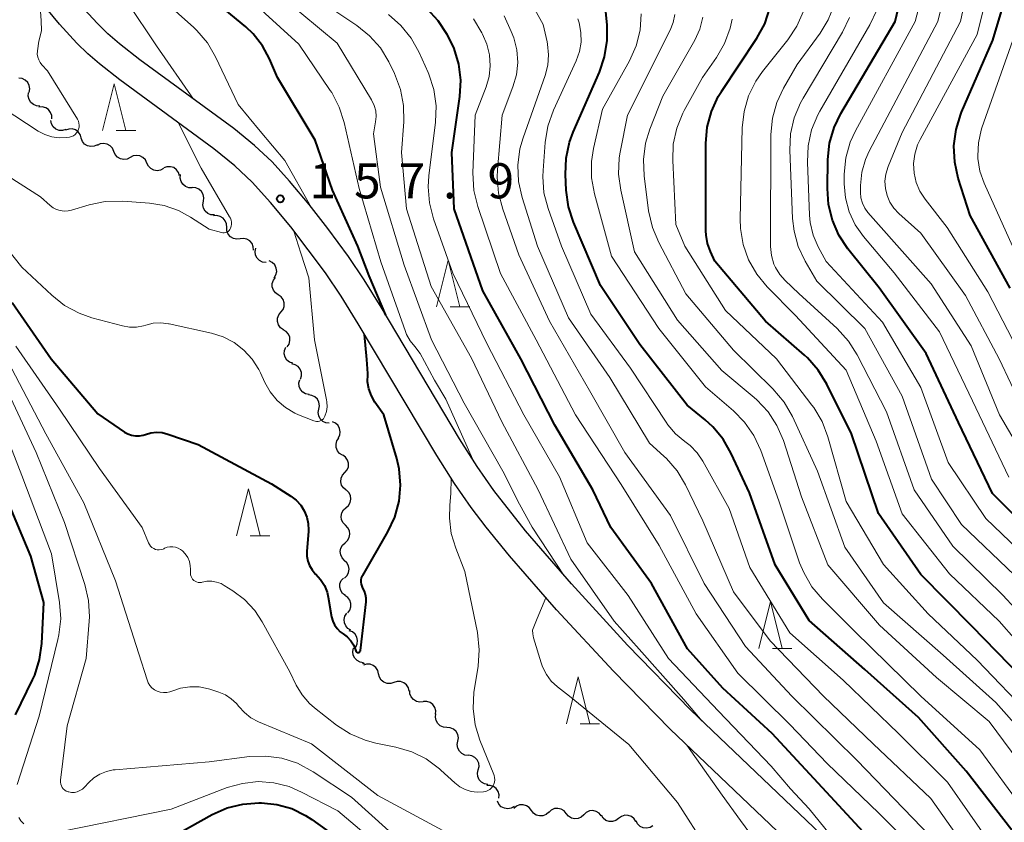
# Model space of a CAD drawing. Units: metres. Extents: x -74000 to -71999, y 27000 to 28500.
# Drawn here: x -73623 to -73518, y 27440 to 27525 of the extents above; entities that cross this region are included whole.
import ezdxf

# ---------------------------------------------------------------- set-up
doc = ezdxf.new("R2010")
doc.units = ezdxf.units.M
for name, color, linetype, lineweight in [('210100_道路縁(街区線)', 7, 'Continuous', 30), ('510200_細流', 7, 'Continuous', 30), ('633200_針葉樹林', 7, 'Continuous', 13), ('710100_等高線(計曲線)', 7, 'Continuous', 40), ('710200_等高線(主曲線)', 7, 'Continuous', 13), ('731200_図化機測定による標高点', 7, 'Continuous', 40)]:
    doc.layers.add(name, color=color, linetype=linetype, lineweight=lineweight)
doc.styles.add('Style-WORKING', font='MS Gothic.ttf')

msp = doc.modelspace()

# ---------------------------------------------------------------- linework, layer by layer
at = {"layer": '210100_道路縁(街区線)', "linetype": 'Continuous', "lineweight": 30, "flags": 128}
for points in [[(-73534.71, 27431.29), (-73553.77, 27449.46), (-73559.83, 27455.67), (-73565.9, 27462.22), (-73570.93, 27467.98), (-73573.43, 27471.04), (-73575.03, 27473.13), (-73576.81, 27475.69), (-73578.7, 27478.66), (-73587.09, 27492.74), (-73588.91, 27495.67), (-73590.58, 27498.18), (-73594.29, 27503.08), (-73596.44, 27505.67), (-73598.4, 27507.84), (-73600.27, 27509.6), (-73602.51, 27511.41), (-73612.55, 27518.75), (-73614.72, 27520.46), (-73615.96, 27521.53), (-73617.15, 27522.68), (-73619, 27524.69), (-73622.87, 27529.42)], [(-73532.25, 27433.09), (-73551.61, 27451.54), (-73558.32, 27458.45), (-73564.33, 27464.97), (-73569.22, 27470.63), (-73572.62, 27474.94), (-73574.39, 27477.49), (-73576.28, 27480.44), (-73584.65, 27494.49), (-73586.47, 27497.42), (-73588.13, 27499.92), (-73590.33, 27502.91), (-73592.34, 27505.46), (-73594.41, 27507.94), (-73596.28, 27510), (-73598.15, 27511.74), (-73600.38, 27513.55), (-73610.42, 27520.89), (-73612.58, 27522.6), (-73613.82, 27523.67), (-73614.98, 27524.79), (-73616.79, 27526.76)]]:
    msp.add_lwpolyline(points, dxfattribs=at)
at = {"layer": '510200_細流', "linetype": 'Continuous', "lineweight": 30, "flags": 128}
for points in [[(-73622.22, 27517.42), (-73622.16, 27517.79), (-73622.21, 27518.15), (-73622.38, 27518.48), (-73622.65, 27518.73), (-73622.98, 27518.89), (-73623.34, 27518.93)], [(-73621.07, 27515.95), (-73621.43, 27515.97), (-73621.77, 27516.11), (-73622.05, 27516.35), (-73622.24, 27516.66), (-73622.32, 27517.02), (-73622.28, 27517.38)], [(-73619.79, 27514.58), (-73619.8, 27514.95), (-73619.93, 27515.29), (-73620.15, 27515.58), (-73620.46, 27515.78), (-73620.82, 27515.87), (-73621.19, 27515.83)], [(-73618.31, 27513.45), (-73618.66, 27513.35), (-73619.03, 27513.37), (-73619.37, 27513.51), (-73619.65, 27513.75), (-73619.83, 27514.07), (-73619.91, 27514.43)], [(-73616.66, 27512.57), (-73616.77, 27512.92), (-73616.98, 27513.21), (-73617.28, 27513.42), (-73617.64, 27513.53), (-73618, 27513.51), (-73618.35, 27513.38)], [(-73614.94, 27511.82), (-73615.27, 27511.67), (-73615.64, 27511.63), (-73615.99, 27511.71), (-73616.31, 27511.9), (-73616.54, 27512.19), (-73616.67, 27512.53)], [(-73613.2, 27511.12), (-73613.34, 27511.46), (-73613.59, 27511.73), (-73613.91, 27511.91), (-73614.27, 27511.97), (-73614.63, 27511.92), (-73614.96, 27511.76)], [(-73611.44, 27510.48), (-73611.76, 27510.31), (-73612.13, 27510.26), (-73612.49, 27510.33), (-73612.81, 27510.51), (-73613.05, 27510.78), (-73613.2, 27511.12)], [(-73609.66, 27509.88), (-73609.81, 27510.22), (-73610.07, 27510.48), (-73610.4, 27510.65), (-73610.76, 27510.7), (-73611.12, 27510.64), (-73611.44, 27510.46)], [(-73607.88, 27509.31), (-73608.2, 27509.13), (-73608.56, 27509.06), (-73608.92, 27509.12), (-73609.25, 27509.29), (-73609.5, 27509.55), (-73609.66, 27509.88)], [(-73606.18, 27508.52), (-73606.28, 27508.87), (-73606.49, 27509.17), (-73606.79, 27509.39), (-73607.14, 27509.49), (-73607.51, 27509.48), (-73607.85, 27509.36)], [(-73604.82, 27507.24), (-73605.18, 27507.25), (-73605.53, 27507.38), (-73605.82, 27507.61), (-73606.01, 27507.92), (-73606.1, 27508.27), (-73606.07, 27508.64)], [(-73603.62, 27505.8), (-73603.57, 27506.16), (-73603.64, 27506.52), (-73603.82, 27506.84), (-73604.1, 27507.08), (-73604.43, 27507.23), (-73604.8, 27507.26)], [(-73602.44, 27504.34), (-73602.81, 27504.37), (-73603.15, 27504.51), (-73603.42, 27504.76), (-73603.6, 27505.07), (-73603.67, 27505.43), (-73603.62, 27505.8)], [(-73601.12, 27503.01), (-73601.14, 27503.38), (-73601.28, 27503.72), (-73601.51, 27504), (-73601.83, 27504.19), (-73602.19, 27504.27), (-73602.55, 27504.23)], [(-73599.7, 27501.8), (-73600.06, 27501.76), (-73600.42, 27501.83), (-73600.73, 27502.02), (-73600.97, 27502.3), (-73601.11, 27502.65), (-73601.12, 27503.01)], [(-73598.27, 27500.58), (-73598.29, 27500.95), (-73598.42, 27501.29), (-73598.66, 27501.57), (-73598.97, 27501.76), (-73599.33, 27501.84), (-73599.7, 27501.8)], [(-73596.93, 27499.27), (-73597.3, 27499.32), (-73597.63, 27499.48), (-73597.89, 27499.74), (-73598.05, 27500.06), (-73598.1, 27500.43), (-73598.03, 27500.79)], [(-73596.05, 27497.63), (-73595.87, 27497.95), (-73595.79, 27498.31), (-73595.84, 27498.67), (-73596, 27499.01), (-73596.26, 27499.27), (-73596.59, 27499.43)], [(-73595.63, 27495.81), (-73595.93, 27496.02), (-73596.15, 27496.31), (-73596.27, 27496.66), (-73596.26, 27497.03), (-73596.14, 27497.38), (-73595.92, 27497.66)], [(-73595.35, 27493.96), (-73595.12, 27494.25), (-73595, 27494.59), (-73594.99, 27494.96), (-73595.11, 27495.31), (-73595.33, 27495.6), (-73595.63, 27495.81)], [(-73595.06, 27492.1), (-73595.37, 27492.31), (-73595.59, 27492.6), (-73595.7, 27492.96), (-73595.7, 27493.32), (-73595.57, 27493.67), (-73595.35, 27493.96)], [(-73594.68, 27490.27), (-73594.47, 27490.57), (-73594.38, 27490.93), (-73594.4, 27491.29), (-73594.54, 27491.63), (-73594.78, 27491.91), (-73595.1, 27492.1)], [(-73594.06, 27488.51), (-73594.41, 27488.63), (-73594.7, 27488.85), (-73594.9, 27489.16), (-73594.99, 27489.51), (-73594.97, 27489.88), (-73594.83, 27490.22)], [(-73593.26, 27486.81), (-73593.15, 27487.16), (-73593.16, 27487.53), (-73593.28, 27487.87), (-73593.51, 27488.16), (-73593.82, 27488.36), (-73594.17, 27488.45)], [(-73592.34, 27485.18), (-73592.7, 27485.25), (-73593.02, 27485.43), (-73593.26, 27485.71), (-73593.41, 27486.04), (-73593.43, 27486.41), (-73593.34, 27486.76)], [(-73591.3, 27483.62), (-73591.23, 27483.98), (-73591.29, 27484.35), (-73591.45, 27484.67), (-73591.72, 27484.93), (-73592.05, 27485.09), (-73592.41, 27485.13)], [(-73590.19, 27482.11), (-73590.55, 27482.15), (-73590.88, 27482.31), (-73591.15, 27482.57), (-73591.31, 27482.9), (-73591.37, 27483.26), (-73591.3, 27483.62)], [(-73589.22, 27480.52), (-73589.05, 27480.84), (-73589, 27481.21), (-73589.07, 27481.57), (-73589.24, 27481.89), (-73589.52, 27482.13), (-73589.85, 27482.28)], [(-73588.75, 27478.7), (-73589.07, 27478.89), (-73589.31, 27479.17), (-73589.45, 27479.51), (-73589.46, 27479.88), (-73589.37, 27480.23), (-73589.16, 27480.53)], [(-73588.5, 27476.85), (-73588.27, 27477.13), (-73588.14, 27477.47), (-73588.12, 27477.84), (-73588.23, 27478.19), (-73588.44, 27478.49), (-73588.74, 27478.71)], [(-73588.39, 27474.97), (-73588.67, 27475.21), (-73588.86, 27475.52), (-73588.94, 27475.88), (-73588.9, 27476.24), (-73588.75, 27476.58), (-73588.5, 27476.85)], [(-73588.4, 27473.1), (-73588.12, 27473.35), (-73587.94, 27473.66), (-73587.87, 27474.02), (-73587.92, 27474.39), (-73588.09, 27474.72), (-73588.35, 27474.97)], [(-73588.44, 27471.23), (-73588.71, 27471.48), (-73588.87, 27471.81), (-73588.92, 27472.18), (-73588.85, 27472.54), (-73588.67, 27472.86), (-73588.4, 27473.1)], [(-73588.49, 27469.35), (-73588.22, 27469.6), (-73588.04, 27469.92), (-73587.97, 27470.28), (-73588.02, 27470.64), (-73588.18, 27470.97), (-73588.44, 27471.23)], [(-73588.54, 27467.48), (-73588.8, 27467.74), (-73588.96, 27468.06), (-73589.01, 27468.43), (-73588.95, 27468.79), (-73588.76, 27469.11), (-73588.49, 27469.35)], [(-73588.54, 27465.6), (-73588.28, 27465.86), (-73588.11, 27466.19), (-73588.06, 27466.55), (-73588.13, 27466.91), (-73588.31, 27467.23), (-73588.58, 27467.48)], [(-73588.46, 27463.73), (-73588.75, 27463.95), (-73588.96, 27464.26), (-73589.06, 27464.61), (-73589.04, 27464.98), (-73588.9, 27465.32), (-73588.66, 27465.6)], [(-73588.2, 27461.87), (-73587.98, 27462.17), (-73587.87, 27462.52), (-73587.87, 27462.88), (-73587.99, 27463.23), (-73588.21, 27463.52), (-73588.52, 27463.72)], [(-73587.86, 27460.03), (-73588.18, 27460.21), (-73588.42, 27460.48), (-73588.57, 27460.82), (-73588.6, 27461.19), (-73588.51, 27461.54), (-73588.31, 27461.85)], [(-73587.35, 27458.23), (-73587.2, 27458.56), (-73587.16, 27458.93), (-73587.24, 27459.29), (-73587.43, 27459.6), (-73587.71, 27459.84), (-73588.06, 27459.97)], [(-73586.52, 27456.56), (-73586.88, 27456.62), (-73587.21, 27456.79), (-73587.46, 27457.05), (-73587.62, 27457.38), (-73587.66, 27457.75), (-73587.58, 27458.11)], [(-73586.42, 27456.47), (-73586.62, 27456.45)], [(-73584.91, 27455.37), (-73584.99, 27455.73), (-73585.19, 27456.04), (-73585.48, 27456.27), (-73585.82, 27456.39), (-73586.19, 27456.4), (-73586.54, 27456.29)], [(-73583.27, 27454.45), (-73583.62, 27454.34), (-73583.99, 27454.35), (-73584.34, 27454.48), (-73584.62, 27454.71), (-73584.82, 27455.01), (-73584.91, 27455.37)], [(-73581.64, 27453.53), (-73581.73, 27453.89), (-73581.92, 27454.2), (-73582.21, 27454.43), (-73582.56, 27454.55), (-73582.92, 27454.56), (-73583.27, 27454.45)], [(-73580.15, 27452.4), (-73580.52, 27452.36), (-73580.88, 27452.44), (-73581.19, 27452.62), (-73581.43, 27452.91), (-73581.56, 27453.25), (-73581.58, 27453.61)], [(-73578.84, 27451.07), (-73578.81, 27451.44), (-73578.91, 27451.79), (-73579.12, 27452.09), (-73579.41, 27452.31), (-73579.76, 27452.43), (-73580.12, 27452.43)], [(-73577.62, 27449.64), (-73577.99, 27449.67), (-73578.32, 27449.81), (-73578.6, 27450.06), (-73578.78, 27450.38), (-73578.85, 27450.74), (-73578.8, 27451.1)], [(-73576.44, 27448.18), (-73576.39, 27448.55), (-73576.46, 27448.91), (-73576.64, 27449.22), (-73576.92, 27449.47), (-73577.26, 27449.61), (-73577.62, 27449.64)], [(-73575.34, 27446.67), (-73575.7, 27446.71), (-73576.03, 27446.88), (-73576.29, 27447.13), (-73576.46, 27447.46), (-73576.51, 27447.83), (-73576.44, 27448.19)], [(-73574.27, 27445.13), (-73574.18, 27445.49), (-73574.22, 27445.85), (-73574.37, 27446.19), (-73574.62, 27446.46), (-73574.94, 27446.63), (-73575.3, 27446.69)], [(-73573.23, 27443.57), (-73573.59, 27443.63), (-73573.91, 27443.8), (-73574.17, 27444.07), (-73574.32, 27444.41), (-73574.35, 27444.77), (-73574.27, 27445.13)], [(-73572.06, 27442.11), (-73572.04, 27442.47), (-73572.14, 27442.83), (-73572.35, 27443.13), (-73572.65, 27443.35), (-73572.99, 27443.46), (-73573.36, 27443.46)], [(-73570.43, 27441.21), (-73570.76, 27441.04), (-73571.12, 27440.97), (-73571.48, 27441.03), (-73571.81, 27441.2), (-73572.06, 27441.47), (-73572.21, 27441.8)], [(-73568.6, 27440.81), (-73568.83, 27441.1), (-73569.13, 27441.3), (-73569.48, 27441.4), (-73569.85, 27441.38), (-73570.19, 27441.25), (-73570.47, 27441.01)], [(-73566.74, 27440.6), (-73567.02, 27440.37), (-73567.36, 27440.23), (-73567.73, 27440.21), (-73568.08, 27440.31), (-73568.38, 27440.51), (-73568.6, 27440.81)], [(-73564.87, 27440.46), (-73565.1, 27440.75), (-73565.42, 27440.94), (-73565.77, 27441.02), (-73566.14, 27440.99), (-73566.48, 27440.83), (-73566.74, 27440.58)], [(-73561.13, 27440.22), (-73561.36, 27440.51), (-73561.67, 27440.7), (-73562.03, 27440.78), (-73562.4, 27440.74), (-73562.73, 27440.59), (-73563, 27440.34)], [(-73563, 27440.34), (-73563.27, 27440.09), (-73563.6, 27439.94), (-73563.97, 27439.9), (-73564.33, 27439.99), (-73564.64, 27440.18), (-73564.87, 27440.46)], [(-73559.28, 27439.94), (-73559.57, 27439.72), (-73559.92, 27439.61), (-73560.29, 27439.62), (-73560.63, 27439.74), (-73560.92, 27439.97), (-73561.12, 27440.28)], [(-73557.43, 27439.61), (-73557.63, 27439.92), (-73557.92, 27440.15), (-73558.26, 27440.27), (-73558.63, 27440.28), (-73558.98, 27440.16), (-73559.28, 27439.94)], [(-73555.62, 27439.16), (-73555.93, 27438.97), (-73556.29, 27438.9), (-73556.66, 27438.94), (-73556.99, 27439.1), (-73557.25, 27439.36), (-73557.42, 27439.68)]]:
    msp.add_lwpolyline(points, dxfattribs=at)
at = {"layer": '633200_針葉樹林', "linetype": 'Continuous', "lineweight": 13}
for p, q in [((-73612.93, 27513.35), (-73610.85, 27513.35)), ((-73577.26, 27494.53), (-73575.18, 27494.53)), ((-73598.61, 27470.11), (-73596.53, 27470.11)), ((-73542.86, 27458.09), (-73540.78, 27458.09)), ((-73563.39, 27450.04), (-73561.31, 27450.04))]:
    msp.add_line(p, q, dxfattribs=at)
at = {"layer": '633200_針葉樹林', "linetype": 'Continuous', "lineweight": 13, "flags": 128}
for points in [[(-73614.39, 27513.35), (-73613.14, 27518.35), (-73611.89, 27513.35)], [(-73578.72, 27494.53), (-73577.47, 27499.53), (-73576.22, 27494.53)], [(-73600.07, 27470.11), (-73598.82, 27475.11), (-73597.57, 27470.11)], [(-73544.32, 27458.09), (-73543.07, 27463.09), (-73541.82, 27458.09)], [(-73564.85, 27450.04), (-73563.6, 27455.04), (-73562.35, 27450.04)]]:
    msp.add_lwpolyline(points, dxfattribs=at)
at = {"layer": '710100_等高線(計曲線)', "linetype": 'Continuous', "lineweight": 40, "flags": 128}
for points, elevation in [([(-73584.14, 27493.65), (-73585.91, 27497.86), (-73587.13, 27501), (-73589.82, 27507), (-73591.69, 27512.31), (-73595.7, 27519), (-73596.56, 27521), (-73597.32, 27522.4), (-73598.31, 27523.65), (-73599.1, 27524.4), (-73603.73, 27528.27), (-73608.35, 27533.65), (-73611.56, 27541), (-73614.24, 27549.76), (-73615.79, 27554.21), (-73619.46, 27561), (-73623.17, 27567)], 160), ([(-73517.47, 27496.53), (-73521.73, 27504.27), (-73523.01, 27508.28), (-73523.39, 27509.98), (-73523.47, 27511.72), (-73523.25, 27513.45), (-73522.73, 27515.11), (-73522.65, 27515.3), (-73519.31, 27523), (-73516.06, 27533.94)], 210), ([(-73513.73, 27469), (-73519.37, 27474.63), (-73523, 27482.2), (-73526.43, 27489.57), (-73531.45, 27496.55), (-73534.79, 27500.73), (-73535.76, 27502.18), (-73536.46, 27503.78), (-73536.87, 27505.47), (-73536.98, 27507.15), (-73536.93, 27510.26), (-73536.75, 27511.99), (-73536.27, 27513.67), (-73535.55, 27515.15), (-73529.76, 27525), (-73528.13, 27531.87)], 200), ([(-73519.89, 27419.61), (-73521.67, 27423.03), (-73526.53, 27429.97), (-73531, 27436.17), (-73536.2, 27441.8), (-73542.89, 27449), (-73548.14, 27453.86), (-73551.94, 27458.06), (-73555.78, 27465), (-73560.12, 27471), (-73562.04, 27475), (-73566.08, 27481.92), (-73569.71, 27489), (-73573.77, 27496.23), (-73576.84, 27505), (-73577.08, 27511), (-73576.23, 27516.97), (-73576.14, 27518.71), (-73576.35, 27520.44), (-73576.86, 27522.11), (-73577.33, 27523.12), (-73577.59, 27523.6), (-73578.55, 27525.06), (-73579.74, 27526.32)], 170), ([(-73564.96, 27508.65), (-73564.9, 27510.39), (-73564.53, 27512.1), (-73564.14, 27513.16), (-73561.34, 27519.56), (-73560.78, 27521.21), (-73560.52, 27522.94), (-73560.5, 27523.66), (-73560.51, 27524.62), (-73560.64, 27526.03)], 180), ([(-73516.24, 27455), (-73521.55, 27460.45), (-73527, 27465.97), (-73531.52, 27472.48), (-73534.41, 27481), (-73537.05, 27486.29), (-73537.96, 27487.78), (-73539.12, 27489.08), (-73539.43, 27489.37), (-73543.59, 27493), (-73549, 27499.42), (-73549.48, 27500.45), (-73549.79, 27501.29), (-73549.95, 27502.17), (-73549.97, 27502.63), (-73549.97, 27511.97), (-73549.82, 27513.71), (-73549.37, 27515.39), (-73548.64, 27516.97), (-73548.3, 27517.52), (-73544.51, 27523.21), (-73543.67, 27524.74), (-73543.12, 27526.39)], 190), ([(-73517.31, 27438.69), (-73522.17, 27445), (-73527.27, 27450.73), (-73533, 27455.84), (-73538.93, 27461.07), (-73542.57, 27467), (-73545.32, 27474.68), (-73547.25, 27478.88), (-73548.12, 27480.4), (-73549.23, 27481.74), (-73550.03, 27482.47), (-73551.96, 27484.04), (-73557, 27490.51), (-73561.2, 27496.8), (-73564.09, 27503.57), (-73564.63, 27505.22), (-73564.88, 27506.99), (-73564.96, 27508.65)], 180), ([(-73624.05, 27495), (-73619.89, 27489), (-73614.88, 27483.12), (-73612.05, 27481.17), (-73611.68, 27480.97), (-73611.29, 27480.83), (-73610.88, 27480.76), (-73610.46, 27480.76), (-73610.05, 27480.83), (-73609.81, 27480.91), (-73609.23, 27481.08), (-73608.63, 27481.15), (-73608.03, 27481.11), (-73607.42, 27480.96), (-73604.17, 27479.83), (-73596.35, 27475.65), (-73594.28, 27474.33), (-73593.71, 27473.89), (-73593.23, 27473.36), (-73592.85, 27472.76), (-73592.58, 27472.1), (-73592.43, 27471.4), (-73592.4, 27470.69), (-73592.4, 27470.55), (-73592.57, 27468.46), (-73592.57, 27467.93), (-73592.47, 27467.41), (-73592.29, 27466.92), (-73592.02, 27466.46), (-73591.68, 27466.06), (-73591.62, 27466), (-73591.11, 27465.44), (-73590.7, 27464.79), (-73590.42, 27464.09), (-73590.29, 27463.55), (-73589.93, 27461.47), (-73589.81, 27461.01), (-73589.61, 27460.59), (-73589.34, 27460.2), (-73589.01, 27459.87), (-73588.7, 27459.64), (-73588.26, 27459.31), (-73587.89, 27458.91), (-73587.59, 27458.46), (-73587.38, 27457.95)], 160), ([(-73587.38, 27457.95), (-73587.34, 27457.84), (-73587.34, 27457.81), (-73587.32, 27457.77), (-73587.3, 27457.74), (-73587.27, 27457.71), (-73587.24, 27457.68), (-73587.2, 27457.66), (-73587.16, 27457.64), (-73587.12, 27457.64), (-73587.08, 27457.64), (-73587.03, 27457.65), (-73586.99, 27457.66), (-73586.96, 27457.68), (-73586.92, 27457.71), (-73586.9, 27457.74), (-73586.88, 27457.78), (-73586.86, 27457.82), (-73586.86, 27457.85), (-73586.25, 27463.06), (-73586.24, 27463.45), (-73586.3, 27463.84), (-73586.42, 27464.21), (-73586.58, 27464.51), (-73586.68, 27464.72), (-73586.75, 27464.93), (-73586.78, 27465.16), (-73586.77, 27465.39), (-73586.72, 27465.61), (-73586.63, 27465.82), (-73586.6, 27465.87), (-73583.91, 27470.52), (-73583.17, 27472.1), (-73582.72, 27473.79), (-73582.56, 27475.52), (-73582.71, 27477.26), (-73582.97, 27478.37), (-73584.34, 27483), (-73585.3, 27484.37), (-73585.68, 27485.05), (-73585.94, 27485.77), (-73586.08, 27486.53), (-73586.07, 27487.31), (-73586.06, 27487.41), (-73586.17, 27488.92), (-73586.42, 27491.58)], 160), ([(-73624.57, 27473.86), (-73622.08, 27467.92), (-73620.69, 27463), (-73620.9, 27458.63), (-73621.14, 27456.9), (-73621.67, 27455.24), (-73621.9, 27454.73), (-73623.72, 27451)], 170), ([(-73608.75, 27437), (-73602.68, 27440.35), (-73601.09, 27441.06), (-73599.4, 27441.48), (-73597.71, 27441.6), (-73597.4, 27441.6), (-73595.77, 27441.43), (-73594.18, 27440.99), (-73592.7, 27440.27), (-73592.03, 27439.83), (-73588.08, 27437)], 170)]:
    msp.add_lwpolyline(points, dxfattribs=dict(at, elevation=elevation))
at = {"layer": '710200_等高線(主曲線)', "linetype": 'Continuous', "lineweight": 13, "flags": 128}
for points, elevation in [([(-73565.08, 27465.85), (-73568.53, 27471.03), (-73569.86, 27473.49), (-73571.63, 27477), (-73575.76, 27484.24), (-73579.28, 27491), (-73582.17, 27499), (-73584.71, 27507.29), (-73585.46, 27513), (-73585.23, 27514.27), (-73585.17, 27514.86), (-73585.22, 27515.45), (-73585.38, 27516.03), (-73585.62, 27516.57), (-73585.67, 27516.64), (-73589.32, 27522.68), (-73595, 27527.42), (-73600.76, 27533.24), (-73605.11, 27539), (-73608.41, 27547.59), (-73611.89, 27555), (-73614.78, 27563.22), (-73619, 27569.17)], 164), ([(-73514.3, 27475.7), (-73518.62, 27483), (-73521.62, 27490.38), (-73525.9, 27497), (-73531.83, 27503.66), (-73532.66, 27504.62), (-73533, 27505.08), (-73533.25, 27505.6), (-73533.41, 27506.15), (-73533.47, 27506.73), (-73533.47, 27506.84), (-73533.46, 27507.5), (-73533.31, 27508.9), (-73532.93, 27510.25), (-73532.53, 27511.13), (-73525.2, 27525), (-73522.7, 27535.3)], 204), ([(-73530.8, 27507.16), (-73530.84, 27507.94), (-73530.75, 27508.71), (-73530.51, 27509.51), (-73529, 27513.14), (-73522.77, 27525), (-73520.58, 27535.42)], 206), ([(-73517.63, 27476.37), (-73521.51, 27484.49), (-73525, 27491.86), (-73529.84, 27498.16), (-73533.14, 27502.04), (-73534.02, 27503.29), (-73534.67, 27504.67), (-73535.07, 27506.15), (-73535.21, 27507.67), (-73535.21, 27507.86), (-73535.2, 27508.7), (-73535.02, 27510.43), (-73534.54, 27512.11), (-73533.98, 27513.32), (-73527.6, 27525), (-73524.98, 27535.02)], 202), ([(-73527.11, 27506.88), (-73527.5, 27507.82), (-73527.73, 27508.81), (-73527.79, 27509.83), (-73527.66, 27510.84), (-73527.36, 27511.81), (-73527.08, 27512.41), (-73521, 27523.59), (-73518.18, 27535)], 208), ([(-73639, 27529.21), (-73635, 27522.97), (-73631.9, 27520.37), (-73630.8, 27519.6), (-73629.59, 27519.03), (-73629.12, 27518.88), (-73628.32, 27518.64), (-73628.05, 27518.54), (-73627.8, 27518.39), (-73627.58, 27518.19), (-73627.39, 27517.96), (-73627.26, 27517.71), (-73627.03, 27517.31), (-73626.75, 27516.95), (-73626.4, 27516.65), (-73626.29, 27516.57), (-73621.25, 27513.29), (-73620.56, 27512.92), (-73619.81, 27512.68)], 154), ([(-73640.34, 27527.66), (-73637, 27520.69), (-73633, 27515.94), (-73627.55, 27510.45), (-73621, 27506.27), (-73620, 27505.36), (-73619.67, 27505.11), (-73619.3, 27504.92), (-73618.9, 27504.8), (-73618.48, 27504.75), (-73618.07, 27504.77)], 156), ([(-73619.81, 27512.68), (-73619.03, 27512.56), (-73618.25, 27512.59), (-73617.91, 27512.64), (-73617.7, 27512.71), (-73617.5, 27512.8), (-73617.32, 27512.93), (-73617.17, 27513.09), (-73617.04, 27513.28), (-73616.95, 27513.48), (-73616.9, 27513.7), (-73616.89, 27513.92), (-73616.91, 27514.14), (-73616.97, 27514.35), (-73617.08, 27514.56), (-73620.27, 27519.73), (-73620.87, 27520.36), (-73621.06, 27520.61), (-73621.21, 27520.89), (-73621.31, 27521.19), (-73621.36, 27521.5), (-73621.34, 27521.81), (-73621.34, 27521.86), (-73621.19, 27522.87), (-73620.92, 27523.97), (-73620.93, 27525.08), (-73621.07, 27527.05)], 154), ([(-73604.67, 27516.71), (-73608.64, 27522.4), (-73611.72, 27527)], 156), ([(-73599.89, 27516.11), (-73602.32, 27521.21), (-73603.2, 27522.71), (-73604.33, 27524.04), (-73604.64, 27524.33), (-73607.93, 27527.3)], 158), ([(-73580.01, 27488.72), (-73580.46, 27489.55), (-73581.06, 27490.3), (-73581.55, 27490.91), (-73581.92, 27491.6), (-73582.05, 27491.91), (-73584.67, 27499.33), (-73587, 27507.18), (-73588.58, 27514.2), (-73589.11, 27515.86), (-73589.92, 27517.4), (-73590.07, 27517.62), (-73593.43, 27522.57), (-73599, 27527.69)], 162), ([(-73550.35, 27450.34), (-73552.31, 27452.65), (-73557.09, 27458), (-73559.74, 27461), (-73564.4, 27467.6), (-73567.88, 27475), (-73571.74, 27482.26), (-73575, 27489.05), (-73579.31, 27496.69), (-73581.95, 27505), (-73582.45, 27511), (-73582.21, 27514.29), (-73582.24, 27516.03), (-73582.56, 27517.74), (-73583.21, 27519.44), (-73583.82, 27520.67), (-73584.72, 27522.16), (-73585.87, 27523.47), (-73587.22, 27524.55), (-73592.14, 27527.86)], 166), ([(-73521, 27435.08), (-73525.93, 27442.07), (-73532.09, 27447.91), (-73537.41, 27453), (-73543.09, 27458.91), (-73547, 27464.14), (-73550.29, 27471.71), (-73552.15, 27475.53), (-73553.04, 27477.03), (-73554.18, 27478.35), (-73554.45, 27478.6), (-73556, 27480), (-73560.22, 27487), (-73564.62, 27493.38), (-73567.94, 27501), (-73569.59, 27506.21), (-73569.97, 27507.91), (-73570.05, 27509.65), (-73569.82, 27511.38), (-73569.48, 27512.56), (-73567.12, 27519.23), (-73566.84, 27520.32), (-73566.76, 27521.44), (-73566.86, 27522.55), (-73566.92, 27522.83), (-73567.34, 27524.66), (-73568.77, 27527.23)], 176), ([(-73516.13, 27441), (-73520.72, 27447.28), (-73527, 27452.99), (-73534.08, 27459.92), (-73537.52, 27463.34), (-73538.64, 27464.67), (-73539.52, 27466.18), (-73539.95, 27467.23), (-73542.18, 27473.82), (-73544.11, 27479.22), (-73544.84, 27480.8), (-73545.83, 27482.24), (-73547.01, 27483.43), (-73550, 27486), (-73555, 27492.21), (-73560.04, 27499.96), (-73561.85, 27506.58), (-73562.16, 27508.3), (-73562.17, 27510.04), (-73561.95, 27511.44), (-73561, 27515.62), (-73558.12, 27520.78), (-73557.41, 27522.37), (-73556.99, 27524.06), (-73556.86, 27525.8)], 182), ([(-73513.19, 27454.81), (-73518.63, 27461), (-73523.95, 27466.05), (-73529, 27472.46), (-73531.79, 27480.21), (-73535, 27487.78), (-73540.4, 27493.6), (-73543.43, 27496.68), (-73544.54, 27498.03), (-73545.4, 27499.55), (-73545.98, 27501.19), (-73546.27, 27502.91), (-73546.29, 27503.92), (-73546.08, 27513.63), (-73545.89, 27515.37), (-73545.4, 27517.04), (-73544.62, 27518.6), (-73543.9, 27519.64), (-73541.2, 27523.03), (-73540.24, 27524.48), (-73539.55, 27526.08)], 192), ([(-73513, 27458.07), (-73518.24, 27463.76), (-73523.61, 27469), (-73527.73, 27475), (-73530.66, 27483.34), (-73533.8, 27489.41), (-73534.73, 27490.89), (-73535.94, 27492.21), (-73540.04, 27495.96), (-73541.5, 27497.35), (-73542.07, 27498), (-73542.52, 27498.73), (-73542.69, 27499.09), (-73542.96, 27500.01), (-73543.08, 27500.96), (-73543.08, 27501.17), (-73543.02, 27512.92), (-73542.86, 27514.66), (-73542.4, 27516.34), (-73541.68, 27517.87), (-73540.22, 27520.39), (-73537.75, 27523.75), (-73536.89, 27525.16), (-73536.28, 27526.71)], 194), ([(-73520.06, 27471.94), (-73524.08, 27477.92), (-73527, 27485.94), (-73531.11, 27492.89), (-73537.11, 27499.37), (-73537.96, 27500.95), (-73538.5, 27502.19), (-73538.82, 27503.52), (-73538.9, 27504.33), (-73539.13, 27509.98), (-73539.05, 27511.72), (-73538.67, 27513.42), (-73538, 27515.03), (-73537.79, 27515.42), (-73532.44, 27524.62), (-73531.7, 27526.2)], 198), ([(-73579.06, 27503.93), (-73579.49, 27505.62), (-73579.63, 27507.35), (-73579.56, 27508.5), (-73578.84, 27514.24), (-73578.78, 27515.98), (-73579.02, 27517.71), (-73579.56, 27519.37), (-73579.63, 27519.54), (-73580.59, 27521.69), (-73581.44, 27523.22), (-73582.53, 27524.57), (-73583.85, 27525.72)], 168), ([(-73573.9, 27523.77), (-73574.79, 27525.28)], 172), ([(-73523.04, 27434.96), (-73528.86, 27441), (-73533.85, 27446.15), (-73540.78, 27453), (-73545.72, 27458.28), (-73550.13, 27465), (-73553.74, 27472.26), (-73558.61, 27479), (-73562.4, 27485.6), (-73566.67, 27493), (-73569.93, 27500.07), (-73571.66, 27504.96), (-73572.1, 27506.65), (-73572.24, 27508.39), (-73572.2, 27509.16), (-73571.7, 27515), (-73570.56, 27518), (-73570.19, 27519.29), (-73570.05, 27520.62), (-73570.15, 27521.95), (-73570.48, 27523.25), (-73570.75, 27523.92), (-73571.51, 27525.59)], 174), ([(-73519.4, 27437), (-73524.18, 27443.82), (-73529.41, 27449), (-73535.29, 27454.71), (-73541, 27459.74), (-73545.27, 27466.73), (-73547.46, 27473), (-73550.29, 27478.08), (-73550.89, 27478.97), (-73551.64, 27479.74), (-73552.21, 27480.18), (-73553.2, 27480.98), (-73554.03, 27481.95), (-73554.22, 27482.23), (-73558, 27488), (-73562.24, 27493.76), (-73565.39, 27501), (-73566.81, 27505.02), (-73567.25, 27506.71), (-73567.38, 27508.45), (-73567.35, 27509.09), (-73567.13, 27512.08), (-73566.85, 27513.8), (-73566.24, 27515.52), (-73563.81, 27520.8), (-73563.47, 27521.77), (-73563.29, 27522.79), (-73563.3, 27523.82), (-73563.48, 27524.83), (-73563.62, 27525.28)], 178), ([(-73515, 27443.96), (-73519.72, 27450.28), (-73525.35, 27455), (-73531.43, 27460.57), (-73536.95, 27467), (-73539.75, 27474.25), (-73541.69, 27480.26), (-73542.37, 27481.86), (-73543.32, 27483.33), (-73544.51, 27484.6), (-73544.79, 27484.85), (-73548.26, 27487.74), (-73553, 27493.13), (-73557.59, 27500.41), (-73559.05, 27506.97), (-73559.28, 27508.69), (-73559.21, 27510.44), (-73559.11, 27511.05), (-73558.34, 27515), (-73553.78, 27524.06), (-73553.46, 27524.87), (-73553.28, 27525.72)], 184), ([(-73509, 27439.62), (-73513.68, 27446.32), (-73519, 27452.32), (-73524.64, 27457.36), (-73531, 27462.95), (-73535.11, 27468.89), (-73538.05, 27477), (-73540.73, 27482.84), (-73541.59, 27484.35), (-73542.8, 27485.79), (-73547, 27489.92), (-73552.09, 27495.91), (-73555, 27501.41), (-73555.68, 27503.01), (-73556.08, 27504.79), (-73556.57, 27508.52), (-73556.64, 27510.27), (-73556.42, 27511.99), (-73555.95, 27513.5), (-73554.57, 27517), (-73551.16, 27523), (-73550.62, 27524.17), (-73550.29, 27525.43)], 186), ([(-73542.43, 27489), (-73547.86, 27494.14), (-73552.2, 27501), (-73553.16, 27503.31), (-73553.51, 27510.15), (-73553.44, 27511.89), (-73553.08, 27513.6), (-73552.42, 27515.21), (-73552.27, 27515.5), (-73550.33, 27519), (-73548.83, 27521.14), (-73547.96, 27522.65), (-73547.37, 27524.29), (-73547.16, 27525.24)], 188), ([(-73517, 27465.89), (-73522.68, 27471.32), (-73525.86, 27476.14), (-73528.99, 27485), (-73533, 27492.23), (-73538.13, 27497.29), (-73539.37, 27499.4), (-73540.1, 27500.96), (-73540.55, 27502.62), (-73540.7, 27503.96), (-73541, 27511.25), (-73540.92, 27512.99), (-73540.54, 27514.69), (-73539.87, 27516.3), (-73539.59, 27516.8), (-73535.38, 27523.85), (-73534.62, 27525.42)], 196), ([(-73573.82, 27523.62), (-73573.9, 27523.77)], 172), ([(-73573.35, 27522.55), (-73573.82, 27523.62)], 172), ([(-73517.21, 27501), (-73520.25, 27507.73), (-73520.7, 27509.02), (-73520.92, 27510.37), (-73520.94, 27510.65), (-73520.87, 27512.03), (-73520.57, 27513.39), (-73520.49, 27513.62), (-73517.17, 27523)], 212), ([(-73573.07, 27521.43), (-73573.35, 27522.55)], 172), ([(-73572.99, 27520.27), (-73573.07, 27521.43)], 172), ([(-73573.11, 27519.12), (-73572.99, 27520.27)], 172), ([(-73573.43, 27518), (-73573.11, 27519.12)], 172), ([(-73574.59, 27515), (-73573.43, 27518)], 172), ([(-73592.1, 27505.17), (-73594.92, 27510.14), (-73597.57, 27513.29), (-73599.89, 27516.11)], 158), ([(-73574.84, 27508.85), (-73574.59, 27515)], 172), ([(-73618.07, 27504.77), (-73617.71, 27504.85), (-73615.82, 27505.41), (-73614.11, 27505.77), (-73612.23, 27505.81), (-73609.38, 27505.6), (-73607.8, 27505.35), (-73606.28, 27504.82), (-73605, 27504.12), (-73603, 27502.81), (-73601.68, 27502.46), (-73601.53, 27502.44), (-73601.39, 27502.44), (-73601.25, 27502.47), (-73601.11, 27502.52), (-73600.99, 27502.59), (-73600.88, 27502.68), (-73600.79, 27502.8), (-73600.72, 27502.93), (-73600.64, 27503.14), (-73600.61, 27503.36), (-73600.61, 27503.58), (-73600.66, 27503.8), (-73600.74, 27504), (-73600.82, 27504.15), (-73603.87, 27509.33), (-73606.27, 27514.14)], 156), ([(-73574.74, 27506.94), (-73574.84, 27508.85)], 172), ([(-73574.32, 27505.25), (-73574.74, 27506.94)], 172), ([(-73514.92, 27481.08), (-73518.65, 27489), (-73522.25, 27495.75), (-73527, 27502.39), (-73529.36, 27504.49), (-73529.89, 27505.05), (-73530.31, 27505.7), (-73530.62, 27506.41), (-73530.8, 27507.16)], 206), ([(-73516.15, 27489), (-73519.86, 27496.14), (-73524.19, 27503), (-73526.55, 27506.02), (-73527.11, 27506.88)], 208), ([(-73571.91, 27498.09), (-73574.32, 27505.25)], 172), ([(-73533.61, 27434.39), (-73538.95, 27440.97), (-73540.94, 27443.11), (-73543, 27445.54), (-73548.61, 27451.39), (-73553.97, 27457), (-73558.25, 27463.75), (-73562.64, 27469.36), (-73565.6, 27476.4), (-73569.42, 27483), (-73573.36, 27490.64), (-73577, 27498.12), (-73579.06, 27503.93)], 168), ([(-73625.79, 27502.21), (-73623, 27498.78), (-73619.8, 27495.77), (-73618.44, 27494.69), (-73616.9, 27493.86), (-73615.52, 27493.38), (-73612.25, 27492.51), (-73611.51, 27492.38), (-73610.76, 27492.38), (-73610.02, 27492.51), (-73609.77, 27492.59), (-73608.97, 27492.78), (-73608.16, 27492.83), (-73607.35, 27492.74), (-73607.27, 27492.72), (-73602.77, 27491.73), (-73601.52, 27491.34), (-73600.35, 27490.73), (-73599.3, 27489.93), (-73598.41, 27488.96), (-73597.7, 27487.85), (-73597.52, 27487.48), (-73597.07, 27486.48), (-73596.49, 27485.46), (-73595.75, 27484.55), (-73594.86, 27483.79), (-73593.85, 27483.2), (-73593.48, 27483.03), (-73591.84, 27482.37), (-73591.69, 27482.32), (-73591.53, 27482.3), (-73591.37, 27482.31), (-73591.21, 27482.34), (-73591.07, 27482.4), (-73590.93, 27482.49), (-73590.81, 27482.6), (-73590.72, 27482.73), (-73590.65, 27482.86), (-73590.49, 27483.36), (-73590.42, 27483.87), (-73590.44, 27484.39), (-73590.48, 27484.6), (-73591.75, 27491), (-73592.36, 27497.64), (-73593.23, 27500.28), (-73593.95, 27502.6)], 158), ([(-73568.09, 27491), (-73571.91, 27498.09)], 172), ([(-73623.65, 27490.35), (-73619, 27483.61), (-73614.71, 27477.29), (-73610.16, 27471), (-73609.48, 27469.34), (-73609.39, 27469.16), (-73609.26, 27468.99), (-73609.11, 27468.85), (-73608.93, 27468.74), (-73608.74, 27468.66), (-73608.54, 27468.61), (-73608.33, 27468.6), (-73608.13, 27468.63), (-73607.93, 27468.69), (-73607.86, 27468.72), (-73607.76, 27468.77), (-73607.48, 27468.88), (-73607.19, 27468.94), (-73606.89, 27468.94), (-73606.6, 27468.9), (-73606.32, 27468.8), (-73606.06, 27468.66), (-73605.86, 27468.5), (-73605.55, 27468.17), (-73605.3, 27467.78), (-73605.12, 27467.36), (-73605.02, 27466.91), (-73605, 27466.56), (-73605, 27466.1), (-73604.98, 27465.93), (-73604.94, 27465.77), (-73604.87, 27465.61), (-73604.77, 27465.47), (-73604.65, 27465.35), (-73604.51, 27465.25), (-73604.35, 27465.18), (-73604.18, 27465.13), (-73604.01, 27465.12), (-73603.84, 27465.13), (-73603.75, 27465.15), (-73603.24, 27465.25), (-73602.73, 27465.25), (-73602.22, 27465.17), (-73601.74, 27465), (-73601.4, 27464.81), (-73600.49, 27464.25), (-73599.23, 27463.3), (-73598.14, 27462.14), (-73597.35, 27460.93), (-73594.4, 27455.6), (-73593.7, 27454.16), (-73593.08, 27453.13), (-73592.29, 27452.21), (-73591.74, 27451.74), (-73589.41, 27449.91)], 162), ([(-73515, 27415.75), (-73518.96, 27423.04), (-73522.12, 27427.88), (-73526, 27435), (-73531.48, 27440.52), (-73537, 27445.82), (-73541, 27449.96), (-73546.55, 27455.45), (-73551, 27461.77), (-73554.94, 27469.06), (-73559, 27475.59), (-73563.87, 27483), (-73568.09, 27491)], 172), ([(-73515.2, 27450.8), (-73521, 27456.83), (-73526.22, 27461.78), (-73531, 27467.04), (-73535, 27473.75), (-73536.95, 27480.68), (-73537.56, 27482.31), (-73538.45, 27483.81), (-73538.64, 27484.06), (-73542.43, 27489)], 188), ([(-73574.85, 27478.23), (-73577.73, 27484.69), (-73578.95, 27486.7), (-73580.01, 27488.72)], 162), ([(-73624.08, 27487.92), (-73620.43, 27481), (-73616.39, 27473.61), (-73613, 27465.29), (-73610.5, 27457.5), (-73609.64, 27454.74), (-73609.52, 27454.42), (-73609.34, 27454.14), (-73609.11, 27453.88), (-73608.84, 27453.68), (-73608.54, 27453.52), (-73608.22, 27453.41), (-73607.88, 27453.37), (-73607.54, 27453.38), (-73607.21, 27453.45), (-73607, 27453.53), (-73606.05, 27453.85), (-73605.07, 27454), (-73604.07, 27453.98), (-73603.09, 27453.79), (-73602.92, 27453.74), (-73601.98, 27453.43), (-73601.27, 27453.13), (-73600.64, 27452.72), (-73600.08, 27452.2), (-73599.83, 27451.89), (-73599.24, 27451.24), (-73598.55, 27450.69), (-73597.72, 27450.26), (-73592.08, 27447.92), (-73585, 27442.38), (-73577.6, 27438.4)], 164), ([(-73625.13, 27486.87), (-73621.49, 27479), (-73618.46, 27471.54), (-73616.29, 27464.9), (-73615.9, 27463.2), (-73615.8, 27461.46), (-73615.83, 27461.01), (-73616.14, 27457), (-73618.17, 27449.83), (-73618.88, 27444.02), (-73618.88, 27443.82), (-73618.85, 27443.62), (-73618.79, 27443.43), (-73618.7, 27443.26), (-73618.58, 27443.1), (-73618.43, 27442.97), (-73618.26, 27442.86), (-73618.07, 27442.79), (-73618, 27442.77), (-73617.7, 27442.72), (-73617.39, 27442.73), (-73617.09, 27442.8), (-73616.8, 27442.91), (-73616.54, 27443.07), (-73616.3, 27443.29), (-73615.86, 27443.77), (-73615.31, 27444.27), (-73614.67, 27444.68), (-73613.97, 27444.96), (-73613.24, 27445.12), (-73613.05, 27445.14), (-73603, 27446), (-73598.7, 27446.54), (-73596.95, 27446.6), (-73595.23, 27446.36), (-73593.57, 27445.83), (-73591.9, 27444.93), (-73587.8, 27442.2), (-73581.99, 27437)], 166), ([(-73625.24, 27482.33), (-73623, 27476.55), (-73619.83, 27468.17), (-73618.99, 27463), (-73618.86, 27461.26), (-73619.04, 27459.53), (-73619.15, 27459.03), (-73621.14, 27450.86), (-73623.49, 27443.57)], 168), ([(-73589.41, 27449.91), (-73587.95, 27448.97), (-73586.34, 27448.28), (-73585.22, 27447.99), (-73583.06, 27447.55), (-73581.38, 27447.06), (-73579.82, 27446.29), (-73578.42, 27445.25), (-73578.25, 27445.1), (-73576.77, 27443.74), (-73576.25, 27443.33), (-73575.66, 27443.03), (-73575.03, 27442.83), (-73574.38, 27442.74), (-73573.71, 27442.77), (-73573.47, 27442.82), (-73573.25, 27442.91), (-73573.05, 27443.04), (-73572.87, 27443.2), (-73572.73, 27443.39), (-73572.62, 27443.6), (-73572.54, 27443.83), (-73572.51, 27444.07), (-73572.52, 27444.31), (-73572.58, 27444.54), (-73572.61, 27444.65), (-73574.09, 27448.28), (-73574.6, 27449.95), (-73574.82, 27451.68), (-73574.73, 27453.42), (-73574.7, 27453.61), (-73574.29, 27456.21), (-73574.16, 27457.94), (-73574.36, 27459.78), (-73575.7, 27466.3), (-73576.68, 27468.77), (-73577.16, 27470.34), (-73577.35, 27471.97), (-73577.29, 27473.39), (-73577.21, 27474.63), (-73577.15, 27476.19)], 162), ([(-73514.9, 27467), (-73520.06, 27471.94)], 198), ([(-73549.91, 27436.81), (-73553, 27441.65), (-73558.18, 27447.82), (-73564.54, 27453), (-73565.82, 27454), (-73566.47, 27454.61), (-73567, 27455.32), (-73567.41, 27456.12), (-73567.56, 27456.55), (-73568.36, 27459.21), (-73568.45, 27459.63), (-73568.46, 27460.05), (-73567.97, 27461.29), (-73567.06, 27463.48)], 164), ([(-73541.32, 27433), (-73546.28, 27439.72), (-73548.22, 27442.43), (-73552.01, 27447.76)], 166), ([(-73619, 27438.5), (-73607.07, 27440.93), (-73601.08, 27443.23), (-73599.46, 27443.69), (-73597.78, 27443.87), (-73596.1, 27443.75), (-73594.47, 27443.34), (-73593.13, 27442.76), (-73589.26, 27440.74), (-73583, 27435.47)], 168), ([(-73623.33, 27440.04), (-73623.1, 27439.68), (-73622.81, 27439.36)], 168)]:
    msp.add_lwpolyline(points, dxfattribs=dict(at, elevation=elevation))
at = {"layer": '731200_図化機測定による標高点', "linetype": 'Continuous', "lineweight": 40}
msp.add_circle((-73595.41, 27506.06, 157.91), 0.375, dxfattribs=at)

# ---------------------------------------------------------------- texts
at = {"layer": '731200_図化機測定による標高点', "linetype": 'Continuous', "lineweight": 40, "style": 'Style-WORKING'}
for s, p in [('1', (-73592.28, 27506.11, -10)), ('5', (-73587.53, 27506.11, -10)), ('7', (-73582.78, 27506.11, -10)), ('9', (-73573.28, 27506.11, -10)), ('.', (-73578.03, 27506.11, -10))]:
    msp.add_text(s, height=3.75, dxfattribs=at).set_placement(p)

doc.saveas('drawing.dxf')
